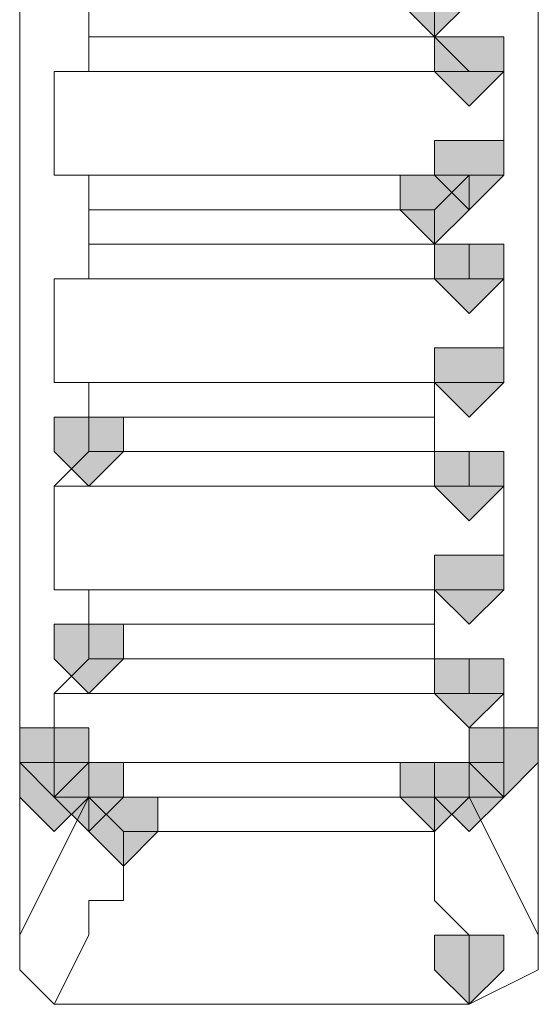
# Model space of a CAD drawing. Units: inches. Extents: x -280 to -6, y 2 to 200.
# Drawn here: x -211 to -211, y 34 to 35 of the extents above; entities that cross this region are included whole.
import ezdxf

# ---------------------------------------------------------------- set-up
doc = ezdxf.new("R2010")
doc.units = ezdxf.units.IN
doc.header["$LTSCALE"] = 5
doc.header["$MEASUREMENT"] = 0
doc.layers.add('Layer 1', color=7, linetype='Continuous', lineweight=0)

msp = doc.modelspace()

# ---------------------------------------------------------------- hatches: boundary and pattern name
at = {"layer": 'Layer 1'}
h = msp.add_hatch(color=7, dxfattribs=at)
h.dxf.hatch_style = 2
h.paths.add_polyline_path([(-210.8115, 35.0644), (-210.8538, 35.0644), (-210.8538, 35.022), (-210.8115, 34.9797), (-210.7692, 35.022), (-210.7692, 35.0644)])
h = msp.add_hatch(color=7, dxfattribs=at)
h.dxf.hatch_style = 2
h.paths.add_polyline_path([(-210.7692, 34.9797), (-210.8115, 34.9797), (-210.8115, 34.9374), (-210.7692, 34.895), (-210.7268, 34.9374), (-210.7268, 34.9797)])
h = msp.add_hatch(color=7, dxfattribs=at)
h.dxf.hatch_style = 2
h.paths.add_polyline_path([(-210.7692, 34.9797), (-210.8115, 34.9797), (-210.8115, 34.9374), (-210.7692, 34.895), (-210.7268, 34.9374), (-210.7268, 34.9797)])
h = msp.add_hatch(color=7, dxfattribs=at)
h.dxf.hatch_style = 2
h.paths.add_polyline_path([(-210.7692, 34.9797), (-210.8115, 34.9797), (-210.8115, 34.9374), (-210.7692, 34.895), (-210.7268, 34.9374), (-210.7268, 34.9797)])
h = msp.add_hatch(color=7, dxfattribs=at)
h.dxf.hatch_style = 2
h.paths.add_polyline_path([(-210.7692, 34.8527), (-210.8115, 34.8527), (-210.8115, 34.8104), (-210.7692, 34.768), (-210.7268, 34.8104), (-210.7268, 34.8527)])
h = msp.add_hatch(color=7, dxfattribs=at)
h.dxf.hatch_style = 2
h.paths.add_polyline_path([(-210.7692, 34.8527), (-210.8115, 34.8527), (-210.8115, 34.8104), (-210.7692, 34.768), (-210.7268, 34.8104), (-210.7268, 34.8527)])
h = msp.add_hatch(color=7, dxfattribs=at)
h.dxf.hatch_style = 2
h.paths.add_polyline_path([(-210.7692, 34.8527), (-210.8115, 34.8527), (-210.8115, 34.8104), (-210.7692, 34.768), (-210.7268, 34.8104), (-210.7268, 34.8527)])
h = msp.add_hatch(color=7, dxfattribs=at)
h.dxf.hatch_style = 2
h.paths.add_polyline_path([(-210.7692, 34.8527), (-210.8115, 34.8527), (-210.8115, 34.8104), (-210.7692, 34.768), (-210.7268, 34.8104), (-210.7268, 34.8527)])
h = msp.add_hatch(color=7, dxfattribs=at)
h.dxf.hatch_style = 2
h.paths.add_polyline_path([(-210.8115, 34.8104), (-210.8538, 34.8104), (-210.8538, 34.768), (-210.8115, 34.7257), (-210.7692, 34.768), (-210.7692, 34.8104)])
h = msp.add_hatch(color=7, dxfattribs=at)
h.dxf.hatch_style = 2
h.paths.add_polyline_path([(-210.7692, 34.7257), (-210.8115, 34.7257), (-210.8115, 34.6834), (-210.7692, 34.641), (-210.7268, 34.6834), (-210.7268, 34.7257)])
h = msp.add_hatch(color=7, dxfattribs=at)
h.dxf.hatch_style = 2
h.paths.add_polyline_path([(-210.7692, 34.7257), (-210.8115, 34.7257), (-210.8115, 34.6834), (-210.7692, 34.641), (-210.7268, 34.6834), (-210.7268, 34.7257)])
h = msp.add_hatch(color=7, dxfattribs=at)
h.dxf.hatch_style = 2
h.paths.add_polyline_path([(-210.7692, 34.5987), (-210.8115, 34.5987), (-210.8115, 34.5564), (-210.7692, 34.514), (-210.7268, 34.5564), (-210.7268, 34.5987)])
h = msp.add_hatch(color=7, dxfattribs=at)
h.dxf.hatch_style = 2
h.paths.add_polyline_path([(-210.7692, 34.5987), (-210.8115, 34.5987), (-210.8115, 34.5564), (-210.7692, 34.514), (-210.7268, 34.5564), (-210.7268, 34.5987)])
h = msp.add_hatch(color=7, dxfattribs=at)
h.dxf.hatch_style = 2
h.paths.add_polyline_path([(-210.7692, 34.5987), (-210.8115, 34.5987), (-210.8115, 34.5564), (-210.7692, 34.514), (-210.7268, 34.5564), (-210.7268, 34.5987)])
h = msp.add_hatch(color=7, dxfattribs=at)
h.dxf.hatch_style = 2
h.paths.add_polyline_path([(-210.7692, 34.5987), (-210.8115, 34.5987), (-210.8115, 34.5564), (-210.7692, 34.514), (-210.7268, 34.5564), (-210.7268, 34.5987)])
h = msp.add_hatch(color=7, dxfattribs=at)
h.dxf.hatch_style = 2
h.paths.add_polyline_path([(-211.2348, 34.514), (-211.2772, 34.514), (-211.2772, 34.4717), (-211.2348, 34.4294), (-211.1925, 34.4717), (-211.1925, 34.514)])
h = msp.add_hatch(color=7, dxfattribs=at)
h.dxf.hatch_style = 2
h.paths.add_polyline_path([(-210.7692, 34.4717), (-210.8115, 34.4717), (-210.8115, 34.4294), (-210.7692, 34.387), (-210.7268, 34.4294), (-210.7268, 34.4717)])
h = msp.add_hatch(color=7, dxfattribs=at)
h.dxf.hatch_style = 2
h.paths.add_polyline_path([(-210.7692, 34.4717), (-210.8115, 34.4717), (-210.8115, 34.4294), (-210.7692, 34.387), (-210.7268, 34.4294), (-210.7268, 34.4717)])
h = msp.add_hatch(color=7, dxfattribs=at)
h.dxf.hatch_style = 2
h.paths.add_polyline_path([(-210.7692, 34.3447), (-210.8115, 34.3447), (-210.8115, 34.3024), (-210.7692, 34.26), (-210.7268, 34.3024), (-210.7268, 34.3447)])
h = msp.add_hatch(color=7, dxfattribs=at)
h.dxf.hatch_style = 2
h.paths.add_polyline_path([(-210.7692, 34.3447), (-210.8115, 34.3447), (-210.8115, 34.3024), (-210.7692, 34.26), (-210.7268, 34.3024), (-210.7268, 34.3447)])
h = msp.add_hatch(color=7, dxfattribs=at)
h.dxf.hatch_style = 2
h.paths.add_polyline_path([(-210.7692, 34.3447), (-210.8115, 34.3447), (-210.8115, 34.3024), (-210.7692, 34.26), (-210.7268, 34.3024), (-210.7268, 34.3447)])
h = msp.add_hatch(color=7, dxfattribs=at)
h.dxf.hatch_style = 2
h.paths.add_polyline_path([(-210.7692, 34.3447), (-210.8115, 34.3447), (-210.8115, 34.3024), (-210.7692, 34.26), (-210.7268, 34.3024), (-210.7268, 34.3447)])
h = msp.add_hatch(color=7, dxfattribs=at)
h.dxf.hatch_style = 2
h.paths.add_polyline_path([(-211.2348, 34.26), (-211.2772, 34.26), (-211.2772, 34.2177), (-211.2348, 34.1754), (-211.1925, 34.2177), (-211.1925, 34.26)])
h = msp.add_hatch(color=7, dxfattribs=at)
h.dxf.hatch_style = 2
h.paths.add_polyline_path([(-210.7692, 34.2177), (-210.8115, 34.2177), (-210.8115, 34.1754), (-210.7692, 34.133), (-210.7268, 34.1754), (-210.7268, 34.2177)])
h = msp.add_hatch(color=7, dxfattribs=at)
h.dxf.hatch_style = 2
h.paths.add_polyline_path([(-210.7692, 34.2177), (-210.8115, 34.2177), (-210.8115, 34.1754), (-210.7692, 34.133), (-210.7268, 34.1754), (-210.7268, 34.2177)])
h = msp.add_hatch(color=7, dxfattribs=at)
h.dxf.hatch_style = 2
h.paths.add_polyline_path([(-211.2772, 34.133), (-211.3195, 34.133), (-211.3195, 34.0907), (-211.2772, 34.0484), (-211.2348, 34.0907), (-211.2348, 34.133)])
h = msp.add_hatch(color=7, dxfattribs=at)
h.dxf.hatch_style = 2
h.paths.add_polyline_path([(-210.7268, 34.133), (-210.7692, 34.133), (-210.7692, 34.0907), (-210.7268, 34.0484), (-210.6845, 34.0907), (-210.6845, 34.133)])
h = msp.add_hatch(color=7, dxfattribs=at)
h.dxf.hatch_style = 2
h.paths.add_polyline_path([(-211.2772, 34.0907), (-211.3195, 34.0907), (-211.3195, 34.0484), (-211.2772, 34.006), (-211.2348, 34.0484), (-211.2348, 34.0907)])
h = msp.add_hatch(color=7, dxfattribs=at)
h.dxf.hatch_style = 2
h.paths.add_polyline_path([(-211.2348, 34.0907), (-211.2772, 34.0907), (-211.2772, 34.0484), (-211.2348, 34.006), (-211.1925, 34.0484), (-211.1925, 34.0907)])
h = msp.add_hatch(color=7, dxfattribs=at)
h.dxf.hatch_style = 2
h.paths.add_polyline_path([(-210.8115, 34.0907), (-210.8538, 34.0907), (-210.8538, 34.0484), (-210.8115, 34.006), (-210.7692, 34.0484), (-210.7692, 34.0907)])
h = msp.add_hatch(color=7, dxfattribs=at)
h.dxf.hatch_style = 2
h.paths.add_polyline_path([(-210.7692, 34.0907), (-210.8115, 34.0907), (-210.8115, 34.0484), (-210.7692, 34.006), (-210.7268, 34.0484), (-210.7268, 34.0907)])
h = msp.add_hatch(color=7, dxfattribs=at)
h.dxf.hatch_style = 2
h.paths.add_polyline_path([(-210.7692, 34.0907), (-210.8115, 34.0907), (-210.8115, 34.0484), (-210.7692, 34.006), (-210.7268, 34.0484), (-210.7268, 34.0907)])
h = msp.add_hatch(color=7, dxfattribs=at)
h.dxf.hatch_style = 2
h.paths.add_polyline_path([(-210.7692, 34.0907), (-210.8115, 34.0907), (-210.8115, 34.0484), (-210.7692, 34.006), (-210.7268, 34.0484), (-210.7268, 34.0907)])
h = msp.add_hatch(color=7, dxfattribs=at)
h.dxf.hatch_style = 2
h.paths.add_polyline_path([(-211.1925, 34.0484), (-211.2348, 34.0484), (-211.2348, 34.006), (-211.1925, 33.9637), (-211.1502, 34.006), (-211.1502, 34.0484)])
h = msp.add_hatch(color=7, dxfattribs=at)
h.dxf.hatch_style = 2
h.paths.add_polyline_path([(-210.7692, 33.879), (-210.8115, 33.879), (-210.8115, 33.8367), (-210.7692, 33.7944), (-210.7268, 33.8367), (-210.7268, 33.879)])
h = msp.add_hatch(color=7, dxfattribs=at)
h.dxf.hatch_style = 2
h.paths.add_polyline_path([(-210.7692, 33.879), (-210.8115, 33.879), (-210.8115, 33.8367), (-210.7692, 33.7944), (-210.7268, 33.8367), (-210.7268, 33.879)])

# ---------------------------------------------------------------- linework, layer by layer
at = {"layer": 'Layer 1', "color": 7, "lineweight": 15}
for p, q in [((-211.3195, 35.8687), (-211.3195, 33.879)), ((-210.6845, 33.879), (-210.6845, 35.8687)), ((-211.2348, 34.9797), (-211.2348, 35.022)), ((-210.8115, 35.022), (-210.8115, 34.9797)), ((-211.2348, 34.9374), (-211.2348, 34.9797)), ((-211.2348, 34.9797), (-210.8115, 34.9797)), ((-210.8115, 34.9797), (-210.7692, 34.9374)), ((-211.2772, 34.9374), (-211.2348, 34.9374)), ((-211.2772, 34.8104), (-211.2772, 34.9374)), ((-211.2772, 34.9374), (-210.7268, 34.9374)), ((-210.7268, 34.9374), (-210.7268, 34.8104)), ((-211.2348, 34.8104), (-211.2772, 34.8104)), ((-211.2772, 34.8104), (-210.7268, 34.8104)), ((-211.2348, 34.768), (-211.2348, 34.8104)), ((-210.7692, 34.8104), (-210.8115, 34.768)), ((-211.2348, 34.7257), (-211.2348, 34.768)), ((-210.8115, 34.768), (-211.2348, 34.768)), ((-210.8115, 34.768), (-210.8115, 34.7257)), ((-211.2348, 34.6834), (-211.2348, 34.7257)), ((-211.2348, 34.7257), (-210.8115, 34.7257)), ((-210.8115, 34.7257), (-210.7692, 34.7257)), ((-210.7692, 34.7257), (-210.7692, 34.6834)), ((-211.2772, 34.6834), (-211.2348, 34.6834)), ((-211.2772, 34.6834), (-210.7268, 34.6834)), ((-211.2772, 34.5564), (-211.2772, 34.6834)), ((-210.7268, 34.6834), (-210.7268, 34.5564)), ((-211.2348, 34.5564), (-211.2772, 34.5564)), ((-211.2772, 34.5564), (-210.7268, 34.5564)), ((-211.2348, 34.514), (-211.2348, 34.5564)), ((-210.7692, 34.5564), (-210.8115, 34.5564)), ((-210.8115, 34.5564), (-210.8115, 34.514)), ((-210.8115, 34.514), (-211.2348, 34.514)), ((-211.2348, 34.4717), (-211.2348, 34.514)), ((-210.8115, 34.514), (-210.8115, 34.4717)), ((-211.2772, 34.4294), (-211.2348, 34.4717)), ((-211.2348, 34.4717), (-210.8115, 34.4717)), ((-210.8115, 34.4717), (-210.7692, 34.4717)), ((-210.7692, 34.4717), (-210.7692, 34.4294)), ((-211.2772, 34.4294), (-210.7268, 34.4294)), ((-211.2772, 34.3024), (-211.2772, 34.4294)), ((-210.7268, 34.4294), (-210.7268, 34.3024)), ((-211.2348, 34.3024), (-211.2772, 34.3024)), ((-211.2772, 34.3024), (-210.7268, 34.3024)), ((-211.2348, 34.26), (-211.2348, 34.3024)), ((-210.8115, 34.3024), (-210.8115, 34.26)), ((-210.7692, 34.3024), (-210.8115, 34.3024)), ((-211.2348, 34.2177), (-211.2348, 34.26)), ((-210.8115, 34.26), (-211.2348, 34.26)), ((-210.8115, 34.26), (-210.8115, 34.2177)), ((-211.2772, 34.1754), (-211.2348, 34.2177)), ((-211.2348, 34.2177), (-210.8115, 34.2177)), ((-210.8115, 34.2177), (-210.7692, 34.2177)), ((-210.7692, 34.2177), (-210.7692, 34.1754)), ((-211.2772, 34.0907), (-211.2772, 34.1754)), ((-211.2772, 34.1754), (-210.7268, 34.1754)), ((-210.7268, 34.1754), (-210.7268, 34.0907)), ((-211.2772, 34.0907), (-211.2772, 34.0484)), ((-211.2772, 34.0907), (-210.7268, 34.0907)), ((-210.7268, 34.0484), (-210.7268, 34.0907)), ((-211.2348, 34.0484), (-211.2772, 34.0484)), ((-211.2772, 33.9637), (-211.2348, 34.0484)), ((-211.2772, 34.0484), (-210.7268, 34.0484)), ((-211.2348, 34.0484), (-211.1925, 34.006)), ((-210.7692, 34.0484), (-210.8115, 34.0484)), ((-210.8115, 34.006), (-210.8115, 34.0484)), ((-210.7692, 34.0484), (-210.7268, 33.9637)), ((-211.1925, 33.9637), (-211.1925, 34.006)), ((-210.8115, 34.006), (-211.1925, 34.006)), ((-210.8115, 34.006), (-210.8115, 33.9214)), ((-211.3195, 33.879), (-211.2772, 33.9637)), ((-211.1925, 33.9214), (-211.1925, 33.9637)), ((-210.7268, 33.9637), (-210.6845, 33.879)), ((-211.2348, 33.9214), (-211.1925, 33.9214)), ((-211.2348, 33.879), (-211.2348, 33.9214)), ((-210.8115, 33.9214), (-210.7692, 33.879)), ((-211.3195, 33.879), (-211.3195, 33.8367)), ((-211.2772, 33.7944), (-211.2348, 33.879)), ((-210.7692, 33.879), (-210.7692, 33.8367)), ((-210.6845, 33.8367), (-210.6845, 33.879)), ((-211.3195, 33.8367), (-211.2772, 33.7944)), ((-210.7692, 33.8367), (-210.7692, 33.7944)), ((-210.7692, 33.7944), (-210.6845, 33.8367)), ((-210.7692, 33.7944), (-211.2772, 33.7944))]:
    msp.add_line(p, q, dxfattribs=at)
at = {"layer": 'Layer 1'}
for points in [[(-210.8115, 35.0644), (-210.8538, 35.0644), (-210.8538, 35.022), (-210.8115, 34.9797), (-210.7692, 35.022), (-210.7692, 35.0644)], [(-210.7692, 34.9797), (-210.8115, 34.9797), (-210.8115, 34.9374), (-210.7692, 34.895), (-210.7268, 34.9374), (-210.7268, 34.9797)], [(-210.7692, 34.9797), (-210.8115, 34.9797), (-210.8115, 34.9374), (-210.7692, 34.895), (-210.7268, 34.9374), (-210.7268, 34.9797)], [(-210.7692, 34.9797), (-210.8115, 34.9797), (-210.8115, 34.9374), (-210.7692, 34.895), (-210.7268, 34.9374), (-210.7268, 34.9797)], [(-210.7692, 34.8527), (-210.8115, 34.8527), (-210.8115, 34.8104), (-210.7692, 34.768), (-210.7268, 34.8104), (-210.7268, 34.8527)], [(-210.7692, 34.8527), (-210.8115, 34.8527), (-210.8115, 34.8104), (-210.7692, 34.768), (-210.7268, 34.8104), (-210.7268, 34.8527)], [(-210.7692, 34.8527), (-210.8115, 34.8527), (-210.8115, 34.8104), (-210.7692, 34.768), (-210.7268, 34.8104), (-210.7268, 34.8527)], [(-210.7692, 34.8527), (-210.8115, 34.8527), (-210.8115, 34.8104), (-210.7692, 34.768), (-210.7268, 34.8104), (-210.7268, 34.8527)], [(-210.8115, 34.8104), (-210.8538, 34.8104), (-210.8538, 34.768), (-210.8115, 34.7257), (-210.7692, 34.768), (-210.7692, 34.8104)], [(-210.7692, 34.7257), (-210.8115, 34.7257), (-210.8115, 34.6834), (-210.7692, 34.641), (-210.7268, 34.6834), (-210.7268, 34.7257)], [(-210.7692, 34.7257), (-210.8115, 34.7257), (-210.8115, 34.6834), (-210.7692, 34.641), (-210.7268, 34.6834), (-210.7268, 34.7257)], [(-210.7692, 34.5987), (-210.8115, 34.5987), (-210.8115, 34.5564), (-210.7692, 34.514), (-210.7268, 34.5564), (-210.7268, 34.5987)], [(-210.7692, 34.5987), (-210.8115, 34.5987), (-210.8115, 34.5564), (-210.7692, 34.514), (-210.7268, 34.5564), (-210.7268, 34.5987)], [(-210.7692, 34.5987), (-210.8115, 34.5987), (-210.8115, 34.5564), (-210.7692, 34.514), (-210.7268, 34.5564), (-210.7268, 34.5987)], [(-210.7692, 34.5987), (-210.8115, 34.5987), (-210.8115, 34.5564), (-210.7692, 34.514), (-210.7268, 34.5564), (-210.7268, 34.5987)], [(-211.2348, 34.514), (-211.2772, 34.514), (-211.2772, 34.4717), (-211.2348, 34.4294), (-211.1925, 34.4717), (-211.1925, 34.514)], [(-210.7692, 34.4717), (-210.8115, 34.4717), (-210.8115, 34.4294), (-210.7692, 34.387), (-210.7268, 34.4294), (-210.7268, 34.4717)], [(-210.7692, 34.4717), (-210.8115, 34.4717), (-210.8115, 34.4294), (-210.7692, 34.387), (-210.7268, 34.4294), (-210.7268, 34.4717)], [(-210.7692, 34.3447), (-210.8115, 34.3447), (-210.8115, 34.3024), (-210.7692, 34.26), (-210.7268, 34.3024), (-210.7268, 34.3447)], [(-210.7692, 34.3447), (-210.8115, 34.3447), (-210.8115, 34.3024), (-210.7692, 34.26), (-210.7268, 34.3024), (-210.7268, 34.3447)], [(-210.7692, 34.3447), (-210.8115, 34.3447), (-210.8115, 34.3024), (-210.7692, 34.26), (-210.7268, 34.3024), (-210.7268, 34.3447)], [(-210.7692, 34.3447), (-210.8115, 34.3447), (-210.8115, 34.3024), (-210.7692, 34.26), (-210.7268, 34.3024), (-210.7268, 34.3447)], [(-211.2348, 34.26), (-211.2772, 34.26), (-211.2772, 34.2177), (-211.2348, 34.1754), (-211.1925, 34.2177), (-211.1925, 34.26)], [(-210.7692, 34.2177), (-210.8115, 34.2177), (-210.8115, 34.1754), (-210.7692, 34.133), (-210.7268, 34.1754), (-210.7268, 34.2177)], [(-210.7692, 34.2177), (-210.8115, 34.2177), (-210.8115, 34.1754), (-210.7692, 34.133), (-210.7268, 34.1754), (-210.7268, 34.2177)], [(-211.2772, 34.133), (-211.3195, 34.133), (-211.3195, 34.0907), (-211.2772, 34.0484), (-211.2348, 34.0907), (-211.2348, 34.133)], [(-210.7268, 34.133), (-210.7692, 34.133), (-210.7692, 34.0907), (-210.7268, 34.0484), (-210.6845, 34.0907), (-210.6845, 34.133)], [(-211.2772, 34.0907), (-211.3195, 34.0907), (-211.3195, 34.0484), (-211.2772, 34.006), (-211.2348, 34.0484), (-211.2348, 34.0907)], [(-211.2348, 34.0907), (-211.2772, 34.0907), (-211.2772, 34.0484), (-211.2348, 34.006), (-211.1925, 34.0484), (-211.1925, 34.0907)], [(-210.8115, 34.0907), (-210.8538, 34.0907), (-210.8538, 34.0484), (-210.8115, 34.006), (-210.7692, 34.0484), (-210.7692, 34.0907)], [(-210.7692, 34.0907), (-210.8115, 34.0907), (-210.8115, 34.0484), (-210.7692, 34.006), (-210.7268, 34.0484), (-210.7268, 34.0907)], [(-210.7692, 34.0907), (-210.8115, 34.0907), (-210.8115, 34.0484), (-210.7692, 34.006), (-210.7268, 34.0484), (-210.7268, 34.0907)], [(-210.7692, 34.0907), (-210.8115, 34.0907), (-210.8115, 34.0484), (-210.7692, 34.006), (-210.7268, 34.0484), (-210.7268, 34.0907)], [(-211.1925, 34.0484), (-211.2348, 34.0484), (-211.2348, 34.006), (-211.1925, 33.9637), (-211.1502, 34.006), (-211.1502, 34.0484)], [(-210.7692, 33.879), (-210.8115, 33.879), (-210.8115, 33.8367), (-210.7692, 33.7944), (-210.7268, 33.8367), (-210.7268, 33.879)], [(-210.7692, 33.879), (-210.8115, 33.879), (-210.8115, 33.8367), (-210.7692, 33.7944), (-210.7268, 33.8367), (-210.7268, 33.879)]]:
    msp.add_lwpolyline(points, close=True, dxfattribs=at)
at = {"layer": 'Layer 1', "color": 7, "lineweight": 0}
for points in [[(-210.8115, 35.0644), (-210.8538, 35.0644), (-210.8538, 35.022), (-210.8115, 34.9797), (-210.7692, 35.022), (-210.7692, 35.0644)], [(-210.7692, 34.9797), (-210.8115, 34.9797), (-210.8115, 34.9374), (-210.7692, 34.895), (-210.7268, 34.9374), (-210.7268, 34.9797)], [(-210.7692, 34.9797), (-210.8115, 34.9797), (-210.8115, 34.9374), (-210.7692, 34.895), (-210.7268, 34.9374), (-210.7268, 34.9797)], [(-210.7692, 34.9797), (-210.8115, 34.9797), (-210.8115, 34.9374), (-210.7692, 34.895), (-210.7268, 34.9374), (-210.7268, 34.9797)], [(-210.7692, 34.8527), (-210.8115, 34.8527), (-210.8115, 34.8104), (-210.7692, 34.768), (-210.7268, 34.8104), (-210.7268, 34.8527)], [(-210.7692, 34.8527), (-210.8115, 34.8527), (-210.8115, 34.8104), (-210.7692, 34.768), (-210.7268, 34.8104), (-210.7268, 34.8527)], [(-210.7692, 34.8527), (-210.8115, 34.8527), (-210.8115, 34.8104), (-210.7692, 34.768), (-210.7268, 34.8104), (-210.7268, 34.8527)], [(-210.7692, 34.8527), (-210.8115, 34.8527), (-210.8115, 34.8104), (-210.7692, 34.768), (-210.7268, 34.8104), (-210.7268, 34.8527)], [(-210.8115, 34.8104), (-210.8538, 34.8104), (-210.8538, 34.768), (-210.8115, 34.7257), (-210.7692, 34.768), (-210.7692, 34.8104)], [(-210.7692, 34.7257), (-210.8115, 34.7257), (-210.8115, 34.6834), (-210.7692, 34.641), (-210.7268, 34.6834), (-210.7268, 34.7257)], [(-210.7692, 34.7257), (-210.8115, 34.7257), (-210.8115, 34.6834), (-210.7692, 34.641), (-210.7268, 34.6834), (-210.7268, 34.7257)], [(-210.7692, 34.5987), (-210.8115, 34.5987), (-210.8115, 34.5564), (-210.7692, 34.514), (-210.7268, 34.5564), (-210.7268, 34.5987)], [(-210.7692, 34.5987), (-210.8115, 34.5987), (-210.8115, 34.5564), (-210.7692, 34.514), (-210.7268, 34.5564), (-210.7268, 34.5987)], [(-210.7692, 34.5987), (-210.8115, 34.5987), (-210.8115, 34.5564), (-210.7692, 34.514), (-210.7268, 34.5564), (-210.7268, 34.5987)], [(-210.7692, 34.5987), (-210.8115, 34.5987), (-210.8115, 34.5564), (-210.7692, 34.514), (-210.7268, 34.5564), (-210.7268, 34.5987)], [(-211.2348, 34.514), (-211.2772, 34.514), (-211.2772, 34.4717), (-211.2348, 34.4294), (-211.1925, 34.4717), (-211.1925, 34.514)], [(-210.7692, 34.4717), (-210.8115, 34.4717), (-210.8115, 34.4294), (-210.7692, 34.387), (-210.7268, 34.4294), (-210.7268, 34.4717)], [(-210.7692, 34.4717), (-210.8115, 34.4717), (-210.8115, 34.4294), (-210.7692, 34.387), (-210.7268, 34.4294), (-210.7268, 34.4717)], [(-210.7692, 34.3447), (-210.8115, 34.3447), (-210.8115, 34.3024), (-210.7692, 34.26), (-210.7268, 34.3024), (-210.7268, 34.3447)], [(-210.7692, 34.3447), (-210.8115, 34.3447), (-210.8115, 34.3024), (-210.7692, 34.26), (-210.7268, 34.3024), (-210.7268, 34.3447)], [(-210.7692, 34.3447), (-210.8115, 34.3447), (-210.8115, 34.3024), (-210.7692, 34.26), (-210.7268, 34.3024), (-210.7268, 34.3447)], [(-210.7692, 34.3447), (-210.8115, 34.3447), (-210.8115, 34.3024), (-210.7692, 34.26), (-210.7268, 34.3024), (-210.7268, 34.3447)], [(-211.2348, 34.26), (-211.2772, 34.26), (-211.2772, 34.2177), (-211.2348, 34.1754), (-211.1925, 34.2177), (-211.1925, 34.26)], [(-210.7692, 34.2177), (-210.8115, 34.2177), (-210.8115, 34.1754), (-210.7692, 34.133), (-210.7268, 34.1754), (-210.7268, 34.2177)], [(-210.7692, 34.2177), (-210.8115, 34.2177), (-210.8115, 34.1754), (-210.7692, 34.133), (-210.7268, 34.1754), (-210.7268, 34.2177)], [(-211.2772, 34.133), (-211.3195, 34.133), (-211.3195, 34.0907), (-211.2772, 34.0484), (-211.2348, 34.0907), (-211.2348, 34.133)], [(-210.7268, 34.133), (-210.7692, 34.133), (-210.7692, 34.0907), (-210.7268, 34.0484), (-210.6845, 34.0907), (-210.6845, 34.133)], [(-211.2772, 34.0907), (-211.3195, 34.0907), (-211.3195, 34.0484), (-211.2772, 34.006), (-211.2348, 34.0484), (-211.2348, 34.0907)], [(-211.2348, 34.0907), (-211.2772, 34.0907), (-211.2772, 34.0484), (-211.2348, 34.006), (-211.1925, 34.0484), (-211.1925, 34.0907)], [(-210.8115, 34.0907), (-210.8538, 34.0907), (-210.8538, 34.0484), (-210.8115, 34.006), (-210.7692, 34.0484), (-210.7692, 34.0907)], [(-210.7692, 34.0907), (-210.8115, 34.0907), (-210.8115, 34.0484), (-210.7692, 34.006), (-210.7268, 34.0484), (-210.7268, 34.0907)], [(-210.7692, 34.0907), (-210.8115, 34.0907), (-210.8115, 34.0484), (-210.7692, 34.006), (-210.7268, 34.0484), (-210.7268, 34.0907)], [(-210.7692, 34.0907), (-210.8115, 34.0907), (-210.8115, 34.0484), (-210.7692, 34.006), (-210.7268, 34.0484), (-210.7268, 34.0907)], [(-211.1925, 34.0484), (-211.2348, 34.0484), (-211.2348, 34.006), (-211.1925, 33.9637), (-211.1502, 34.006), (-211.1502, 34.0484)], [(-210.7692, 33.879), (-210.8115, 33.879), (-210.8115, 33.8367), (-210.7692, 33.7944), (-210.7268, 33.8367), (-210.7268, 33.879)], [(-210.7692, 33.879), (-210.8115, 33.879), (-210.8115, 33.8367), (-210.7692, 33.7944), (-210.7268, 33.8367), (-210.7268, 33.879)]]:
    msp.add_lwpolyline(points, close=True, dxfattribs=at)

doc.saveas('drawing.dxf')
